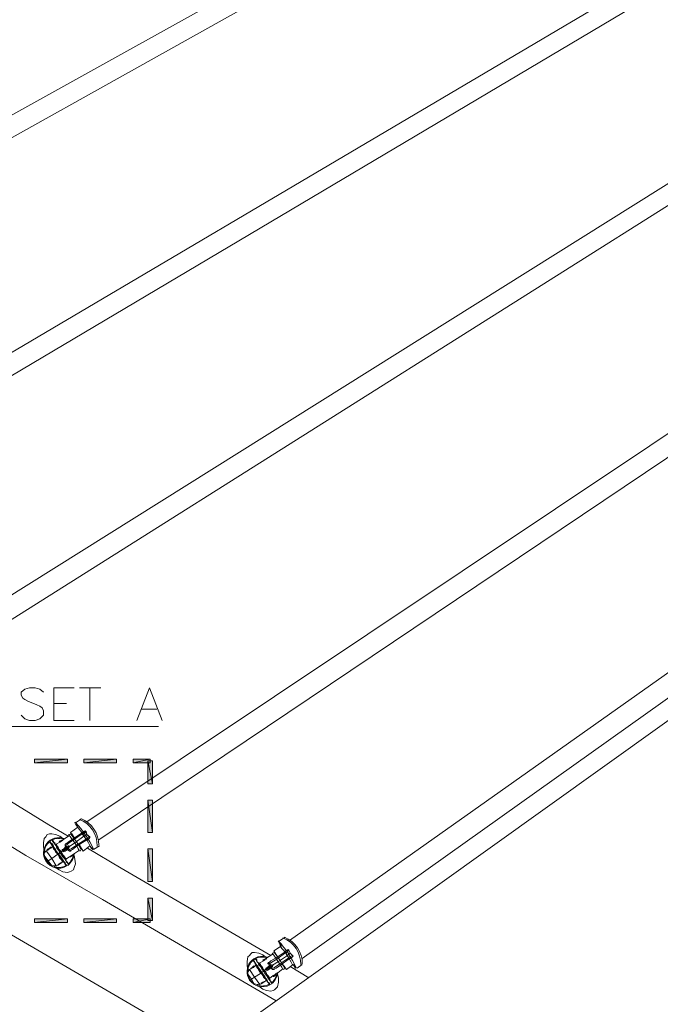
# Model space of a CAD drawing. Units: inches. Extents: x -1.5 to 12.5, y 3.2 to 13.8.
# Drawn here: x 3.8 to 5.3, y 6.8 to 9 of the extents above; entities that cross this region are included whole.
import ezdxf

# ---------------------------------------------------------------- set-up
doc = ezdxf.new("R2010")
doc.units = ezdxf.units.IN
doc.header["$MEASUREMENT"] = 0
doc.layers.add('Layer 1', color=7, linetype='Continuous')

msp = doc.modelspace()

# ---------------------------------------------------------------- hatches: boundary and pattern name
at = {"layer": 'Layer 1', "true_color": 0xffffff}
h = msp.add_hatch(color=7, dxfattribs=at)
h.dxf.hatch_style = 2
h.paths.add_polyline_path([(3.9364, 7.3836), (3.8631, 7.3753), (3.8631, 7.3836)])
h.paths.add_polyline_path([(3.9364, 7.3753), (3.9364, 7.3836), (3.8631, 7.3753)])
h = msp.add_hatch(color=7, dxfattribs=at)
h.dxf.hatch_style = 2
h.paths.add_polyline_path([(4.0464, 7.3836), (3.9731, 7.3753), (3.9731, 7.3836)])
h.paths.add_polyline_path([(4.0464, 7.3753), (4.0464, 7.3836), (3.9731, 7.3753)])
h = msp.add_hatch(color=7, dxfattribs=at)
h.dxf.hatch_style = 2
h.paths.add_polyline_path([(4.1214, 7.3836), (4.0831, 7.3753), (4.0831, 7.3836)])
h.paths.add_polyline_path([(4.1214, 7.3753), (4.1214, 7.3836), (4.0831, 7.3753)])
h = msp.add_hatch(color=7, dxfattribs=at)
h.dxf.hatch_style = 2
h.paths.add_polyline_path([(4.1264, 7.3286), (4.1164, 7.3803), (4.1264, 7.3803)])
h.paths.add_polyline_path([(4.1164, 7.3286), (4.1264, 7.3286), (4.1164, 7.3803)])
h = msp.add_hatch(color=7, dxfattribs=at)
h.dxf.hatch_style = 2
h.paths.add_polyline_path([(4.1264, 7.2203), (4.1164, 7.2919), (4.1264, 7.2919)])
h.paths.add_polyline_path([(4.1164, 7.2203), (4.1264, 7.2203), (4.1164, 7.2919)])
h = msp.add_hatch(color=7, dxfattribs=at)
h.dxf.hatch_style = 2
h.paths.add_polyline_path([(4.1264, 7.1103), (4.1164, 7.1836), (4.1264, 7.1836)])
h.paths.add_polyline_path([(4.1164, 7.1103), (4.1264, 7.1103), (4.1164, 7.1836)])
h = msp.add_hatch(color=7, dxfattribs=at)
h.dxf.hatch_style = 2
h.paths.add_polyline_path([(4.1264, 7.0236), (4.1164, 7.0736), (4.1264, 7.0736)])
h.paths.add_polyline_path([(4.1164, 7.0236), (4.1264, 7.0236), (4.1164, 7.0736)])
h = msp.add_hatch(color=7, dxfattribs=at)
h.dxf.hatch_style = 2
h.paths.add_polyline_path([(3.8631, 7.0186), (3.9364, 7.0269), (3.9364, 7.0186)])
h.paths.add_polyline_path([(3.8631, 7.0269), (3.8631, 7.0186), (3.9364, 7.0269)])
h = msp.add_hatch(color=7, dxfattribs=at)
h.dxf.hatch_style = 2
h.paths.add_polyline_path([(3.9731, 7.0186), (4.0464, 7.0269), (4.0464, 7.0186)])
h.paths.add_polyline_path([(3.9731, 7.0269), (3.9731, 7.0186), (4.0464, 7.0269)])
h = msp.add_hatch(color=7, dxfattribs=at)
h.dxf.hatch_style = 2
h.paths.add_polyline_path([(4.0831, 7.0186), (4.1214, 7.0269), (4.1214, 7.0186)])
h.paths.add_polyline_path([(4.0831, 7.0269), (4.0831, 7.0186), (4.1214, 7.0269)])

# ---------------------------------------------------------------- linework, layer by layer
at = {"layer": 'Layer 1', "color": 7, "lineweight": 18, "true_color": 0xffffff}
for points in [[(2.7431, 8.2303), (5.0731, 9.5236)], [(2.7664, 8.1886), (5.0931, 9.4886)], [(3.0931, 7.8686), (5.4581, 9.2653)], [(3.1164, 7.8286), (5.4781, 9.2303)], [(3.4964, 7.5536), (5.8514, 9.0286)], [(3.5214, 7.5136), (5.873, 8.9953)], [(3.9797, 7.2436), (6.2864, 8.7836)], [(4.0064, 7.2036), (6.3097, 8.7503)], [(4.2514, 6.7353), (6.9114, 8.6369), (6.9114, 8.0086)], [(4.4331, 6.9786), (6.7014, 8.5819)], [(4.4614, 6.9386), (6.7247, 8.5486)], [(3.8831, 7.5336), (3.8747, 7.5403), (3.8647, 7.5436), (3.8514, 7.5436), (3.8414, 7.5403), (3.8331, 7.5336), (3.8331, 7.5269), (3.8364, 7.5203), (3.8414, 7.517), (3.8481, 7.5136), (3.8681, 7.5053), (3.8747, 7.502), (3.8797, 7.4986), (3.8831, 7.4919), (3.8831, 7.4819), (3.8747, 7.4736), (3.8647, 7.4703), (3.8514, 7.4703), (3.8414, 7.4736), (3.8331, 7.4819)], [(3.9064, 7.4703), (3.9064, 7.5436), (3.9514, 7.5436)], [(3.9631, 7.5436), (4.0114, 7.5436)], [(3.9864, 7.5436), (3.9864, 7.4703)], [(4.0914, 7.4703), (4.1197, 7.5436), (4.1481, 7.4703)], [(3.9064, 7.5086), (3.9347, 7.5086)], [(4.1014, 7.4953), (4.1364, 7.4953)], [(3.9064, 7.4703), (3.9514, 7.4703)], [(3.5597, 7.4436), (3.8947, 7.237)], [(3.7081, 7.4569), (4.1397, 7.4569)], [(3.5047, 7.377), (3.8431, 7.1686)], [(3.9681, 7.2503), (3.9547, 7.2419)], [(3.9547, 7.2386), (3.9564, 7.2353)], [(3.9597, 7.2319), (3.9547, 7.2386)], [(3.8914, 7.2153), (3.8964, 7.2169), (3.9014, 7.2169), (3.9097, 7.2153), (3.9197, 7.2119), (3.9264, 7.2069)], [(3.8947, 7.237), (3.9381, 7.2119)], [(3.9464, 7.2169), (3.9397, 7.2153)], [(3.9514, 7.2086), (3.9431, 7.2203), (3.9597, 7.2319)], [(3.9514, 7.2086), (3.9464, 7.2169)], [(3.9681, 7.2186), (3.9681, 7.2186), (3.9481, 7.2053)], [(3.9497, 7.2036), (3.9697, 7.2169), (3.9681, 7.2186)], [(3.9714, 7.2169), (3.9697, 7.2169), (3.9731, 7.2119), (3.9531, 7.1969)], [(3.9597, 7.2319), (3.9564, 7.2353)], [(3.9697, 7.2203), (3.9681, 7.2186)], [(3.9697, 7.2203), (3.9697, 7.2203), (3.9681, 7.2186)], [(3.9697, 7.2203), (3.9697, 7.2203), (3.9681, 7.2186)], [(3.9681, 7.2186), (3.9681, 7.2186)], [(3.9697, 7.2203), (3.9731, 7.222), (3.9764, 7.2236), (3.9781, 7.222), (3.9797, 7.2153), (3.9864, 7.2103)], [(3.9697, 7.2203), (3.9714, 7.2203), (3.9747, 7.222)], [(3.9781, 7.222), (3.9714, 7.2169)], [(3.9764, 7.222), (3.9764, 7.2236), (3.9747, 7.222)], [(3.9797, 7.2153), (3.9764, 7.222)], [(3.8847, 7.1786), (3.8831, 7.1886), (3.8831, 7.1969), (3.8847, 7.2069), (3.8881, 7.2103), (3.8914, 7.2153)], [(3.9014, 7.2036), (3.8981, 7.2003)], [(3.8981, 7.2003), (3.8981, 7.2003)], [(3.8981, 7.2003), (3.8981, 7.2003)], [(3.9147, 7.1719), (3.9114, 7.1769), (3.9097, 7.1819), (3.9064, 7.1853), (3.9047, 7.1886), (3.9014, 7.1919), (3.8997, 7.1953), (3.8981, 7.1969), (3.8981, 7.1986), (3.8981, 7.2003)], [(3.8981, 7.1986), (3.8997, 7.1969), (3.9014, 7.1953), (3.9047, 7.1919), (3.9064, 7.1869), (3.9097, 7.1819), (3.9131, 7.1769), (3.9164, 7.1719)], [(3.9014, 7.2036), (3.9031, 7.2036)], [(3.9197, 7.1753), (3.9164, 7.1803), (3.9131, 7.1853), (3.9114, 7.1903), (3.9081, 7.1936), (3.9064, 7.1969), (3.9031, 7.2003), (3.9031, 7.2019), (3.9014, 7.2036)], [(3.9014, 7.2019), (3.9014, 7.2019)], [(3.9214, 7.1769), (3.9181, 7.1803), (3.9147, 7.1853), (3.9131, 7.1886), (3.9097, 7.1936), (3.9081, 7.1969), (3.9064, 7.1986), (3.9047, 7.2019), (3.9031, 7.2019), (3.9031, 7.2036)], [(3.9097, 7.1953), (3.9097, 7.1953)], [(3.9197, 7.1986), (3.9114, 7.1936)], [(3.9247, 7.2036), (3.9264, 7.2036), (3.9181, 7.2003), (3.9197, 7.2003), (3.9247, 7.2036)], [(3.9197, 7.1986), (3.9181, 7.2003)], [(3.9247, 7.2036), (3.9247, 7.2036), (3.9197, 7.2003)], [(3.9264, 7.2019), (3.9231, 7.2003), (3.9197, 7.1986)], [(3.9414, 7.2136), (3.9264, 7.2036)], [(3.9264, 7.2019), (3.9264, 7.2036)], [(3.9497, 7.2036), (3.9381, 7.1953), (3.9347, 7.1919), (3.9314, 7.1903), (3.9331, 7.1886), (3.9347, 7.1886)], [(3.9314, 7.1903), (3.9314, 7.1936), (3.9347, 7.1953)], [(3.9481, 7.2053), (3.9381, 7.1986), (3.9347, 7.1953), (3.9331, 7.1953)], [(3.9531, 7.1969), (3.9414, 7.1886), (3.9397, 7.1903), (3.9381, 7.1903), (3.9347, 7.1886)], [(3.9564, 7.1919), (3.9781, 7.2053)], [(3.9581, 7.1903), (3.9797, 7.2036)], [(3.9781, 7.2069), (3.9781, 7.2053), (3.9731, 7.2119), (3.9747, 7.2119)], [(3.9847, 7.2103), (3.9797, 7.2153), (3.9747, 7.2119)], [(3.9781, 7.2069), (3.9864, 7.2103)], [(3.9781, 7.2036), (3.9797, 7.2053)], [(3.9781, 7.2053), (3.9781, 7.2036)], [(3.9781, 7.2036), (3.9781, 7.2036)], [(3.9797, 7.2036), (3.9797, 7.2036), (3.9781, 7.2036)], [(3.9814, 7.2036), (3.9797, 7.2036), (3.9781, 7.2036)], [(3.9797, 7.2036), (3.9781, 7.2036)], [(3.9797, 7.2036), (3.9814, 7.2053), (3.9847, 7.2069)], [(3.9814, 7.2036), (3.9814, 7.2036), (3.9847, 7.2069), (3.9864, 7.2086), (3.9864, 7.2103)], [(3.9847, 7.2069), (3.9864, 7.2086), (3.9847, 7.2103)], [(3.8914, 7.1803), (3.8897, 7.1786)], [(3.8897, 7.1786), (3.9014, 7.1619), (3.9114, 7.1453)], [(3.8947, 7.1836), (3.8947, 7.1819), (3.8931, 7.1819), (3.8931, 7.1803), (3.8914, 7.1803)], [(3.8931, 7.1819), (3.8931, 7.1836), (3.8914, 7.1819)], [(3.8914, 7.1803), (3.8914, 7.1819), (3.8931, 7.1803)], [(3.8931, 7.1819), (3.8914, 7.1819)], [(3.8931, 7.1819), (3.8914, 7.1819)], [(3.8914, 7.1803), (3.8914, 7.1819)], [(3.8964, 7.1853), (3.8947, 7.1836), (3.8931, 7.1836)], [(3.8931, 7.1836), (3.8931, 7.1819)], [(3.8964, 7.1853), (3.8964, 7.1836), (3.8947, 7.1836), (3.8964, 7.1853)], [(3.8964, 7.1836), (3.8947, 7.1836)], [(3.8947, 7.1819), (3.8947, 7.1836)], [(3.8947, 7.1836), (3.8947, 7.1836)], [(3.8964, 7.1836), (3.8947, 7.1836)], [(3.8981, 7.1853), (3.8964, 7.1853)], [(3.8997, 7.1853), (3.8997, 7.1853), (3.8981, 7.1853), (3.8964, 7.1836)], [(3.8997, 7.1869), (3.8997, 7.1853), (3.8981, 7.1869), (3.8997, 7.1869)], [(3.8981, 7.1853), (3.8981, 7.1853), (3.8981, 7.1869)], [(3.9031, 7.1886), (3.8997, 7.1853)], [(3.8997, 7.1869), (3.8997, 7.1869)], [(3.9031, 7.1886), (3.9031, 7.1886)], [(3.9147, 7.1719), (3.9131, 7.1736), (3.9097, 7.1769), (3.9081, 7.1803), (3.9064, 7.1819), (3.9047, 7.1853), (3.9047, 7.1869), (3.9031, 7.1869), (3.9031, 7.1886)], [(3.9231, 7.1769), (3.9197, 7.1803), (3.9181, 7.1819), (3.9164, 7.1853), (3.9147, 7.1886), (3.9131, 7.1903), (3.9131, 7.1919), (3.9114, 7.1936)], [(3.9164, 7.1719), (3.9197, 7.1753)], [(3.9197, 7.1753), (3.9214, 7.1769)], [(3.9197, 7.1753), (3.9231, 7.1703), (3.9264, 7.1653), (3.9297, 7.1619), (3.9331, 7.1569), (3.9347, 7.1536), (3.9364, 7.1519), (3.9381, 7.1486), (3.9397, 7.1469)], [(3.9231, 7.1769), (3.9214, 7.1769)], [(3.9214, 7.1769), (3.9247, 7.1719), (3.9281, 7.1669), (3.9297, 7.1636), (3.9331, 7.1586), (3.9347, 7.1553), (3.9364, 7.1536), (3.9381, 7.1503), (3.9397, 7.1503), (3.9397, 7.1486)], [(3.9247, 7.1786), (3.9231, 7.1769)], [(3.9231, 7.1769), (3.9247, 7.1736), (3.9264, 7.1703), (3.9281, 7.1686), (3.9297, 7.1653), (3.9314, 7.1636), (3.9331, 7.1619), (3.9331, 7.1603)], [(3.9314, 7.1786), (3.9281, 7.1769), (3.9247, 7.1786), (3.9247, 7.1819), (3.9281, 7.1836)], [(3.9247, 7.1786), (3.9247, 7.1786), (3.9264, 7.1786)], [(3.9397, 7.1886), (3.9264, 7.1803), (3.9281, 7.1836), (3.9347, 7.1869)], [(3.9364, 7.1836), (3.9297, 7.1803), (3.9264, 7.1786), (3.9414, 7.1886), (3.9397, 7.1886)], [(3.9264, 7.1803), (3.9264, 7.1786), (3.9414, 7.1886)], [(3.9281, 7.1836), (3.9331, 7.1886)], [(3.9314, 7.1786), (3.9297, 7.1803)], [(3.9314, 7.1903), (3.9314, 7.1903), (3.9331, 7.1886)], [(3.9364, 7.1819), (3.9314, 7.1786)], [(3.9331, 7.1869), (3.9331, 7.1886)], [(3.9331, 7.1869), (3.9331, 7.1886)], [(3.9331, 7.1886), (3.9331, 7.1886)], [(3.9397, 7.1886), (3.9347, 7.1869)], [(3.9347, 7.1886), (3.9347, 7.1886)], [(3.9381, 7.1836), (3.9381, 7.1836), (3.9347, 7.1836)], [(3.9364, 7.1819), (3.9347, 7.1836)], [(3.9364, 7.1836), (3.9414, 7.1886)], [(3.9364, 7.1819), (3.9364, 7.1819)], [(3.9397, 7.1803), (3.9381, 7.1803), (3.9364, 7.1819)], [(3.9414, 7.1886), (3.9414, 7.1886), (3.9397, 7.1853), (3.9381, 7.1836), (3.9397, 7.1803), (3.9414, 7.1819), (3.9447, 7.1836), (3.9564, 7.1919)], [(3.9381, 7.1836), (3.9381, 7.1836)], [(3.9447, 7.1803), (3.9414, 7.1786), (3.9381, 7.1803)], [(3.9397, 7.1803), (3.9414, 7.1786), (3.9431, 7.1786)], [(3.9431, 7.1786), (3.9447, 7.1803), (3.9481, 7.1819), (3.9581, 7.1903)], [(3.9481, 7.1703), (3.9631, 7.1803)], [(3.9681, 7.1836), (3.9631, 7.1919)], [(3.9864, 7.1903), (3.9714, 7.1786), (3.9631, 7.1919)], [(3.9681, 7.1836), (3.9647, 7.1786)], [(3.9814, 7.1853), (4.0564, 7.1403)], [(3.9897, 7.1853), (3.9864, 7.1903)], [(3.9931, 7.1819), (3.9864, 7.1903)], [(3.9897, 7.1853), (3.9931, 7.1819)], [(3.9947, 7.1819), (4.0081, 7.1903)], [(3.8431, 7.1686), (4.0147, 7.0703)], [(3.9014, 7.1453), (3.8931, 7.1569), (3.8847, 7.1686)], [(3.8914, 7.1553), (3.8897, 7.1553)], [(3.8931, 7.1569), (3.8914, 7.1553)], [(3.9014, 7.1619), (3.8931, 7.1569)], [(3.9147, 7.1719), (3.9014, 7.1619)], [(3.9514, 7.1686), (3.9531, 7.1603), (3.9547, 7.1503), (3.9514, 7.142), (3.9497, 7.1369), (3.9447, 7.1336), (3.9414, 7.1319), (3.9364, 7.1303), (3.9264, 7.1319), (3.9181, 7.1369), (3.9097, 7.142)], [(3.9147, 7.1719), (3.9164, 7.1719)], [(3.9147, 7.1719), (3.9147, 7.1719)], [(3.9147, 7.1719), (3.9164, 7.1686), (3.9181, 7.1653), (3.9197, 7.1619), (3.9214, 7.1603), (3.9231, 7.1586), (3.9247, 7.1569), (3.9247, 7.1553), (3.9264, 7.1553)], [(3.9147, 7.1719), (3.9181, 7.1669), (3.9214, 7.1636), (3.9247, 7.1586), (3.9264, 7.1553), (3.9297, 7.1519), (3.9314, 7.1486), (3.9331, 7.1469), (3.9331, 7.1453)], [(3.9147, 7.1469), (3.9231, 7.1519)], [(3.9231, 7.1519), (3.9214, 7.1519), (3.9181, 7.1503), (3.9164, 7.1486), (3.9147, 7.1469)], [(3.9164, 7.1719), (3.9197, 7.1686), (3.9231, 7.1636), (3.9264, 7.1586), (3.9281, 7.1553), (3.9314, 7.1519), (3.9331, 7.1486), (3.9347, 7.1469), (3.9347, 7.1453)], [(3.9231, 7.1519), (3.9264, 7.1553)], [(3.9264, 7.1536), (3.9264, 7.1536)], [(3.9331, 7.1603), (3.9414, 7.1653)], [(3.9347, 7.1586), (3.9347, 7.1586)], [(3.9414, 7.1653), (3.9481, 7.1703)], [(3.9481, 7.1686), (3.9431, 7.1653), (3.9414, 7.1653)], [(3.9414, 7.1653), (3.9431, 7.1653)], [(3.9431, 7.1653), (3.9431, 7.1653)], [(3.9481, 7.1686), (3.9481, 7.1686)], [(3.9481, 7.1686), (3.9481, 7.1686)], [(3.9481, 7.1686), (3.9481, 7.1686)], [(3.9114, 7.1453), (3.9147, 7.1469)], [(3.9397, 7.1469), (3.9347, 7.1453)], [(3.9381, 7.1486), (3.9381, 7.1486)], [(4.0564, 7.1403), (4.3914, 6.9453)], [(4.0147, 7.0703), (4.4031, 6.8436)], [(3.7214, 7.0436), (4.2514, 6.7353), (4.2564, 5.9703)], [(4.4214, 6.9853), (4.4097, 6.9769)], [(4.4064, 6.9419), (4.3981, 6.9553), (4.4147, 6.9669)], [(4.4231, 6.9536), (4.4231, 6.9536), (4.4031, 6.9403)], [(4.4047, 6.9369), (4.4247, 6.9519), (4.4231, 6.9536)], [(4.4097, 6.9736), (4.4114, 6.9703)], [(4.4147, 6.9669), (4.4097, 6.9736)], [(4.4131, 6.9653), (4.4114, 6.9703)], [(4.4247, 6.9553), (4.4231, 6.9536)], [(4.4247, 6.9553), (4.4247, 6.9553), (4.4231, 6.9536)], [(4.4247, 6.9553), (4.4247, 6.9553), (4.4231, 6.9536)], [(4.4231, 6.9536), (4.4231, 6.9536)], [(4.4247, 6.9553), (4.4281, 6.9569), (4.4297, 6.9586), (4.4314, 6.9569), (4.4347, 6.9503), (4.4397, 6.9453)], [(4.4247, 6.9553), (4.4264, 6.9553), (4.4281, 6.9569)], [(4.4347, 6.9503), (4.4314, 6.9569), (4.4264, 6.9519)], [(4.4314, 6.9569), (4.4297, 6.9586), (4.4281, 6.9569)], [(4.3397, 6.9136), (4.3381, 6.9219), (4.3381, 6.9319), (4.3397, 6.9419), (4.3431, 6.9453), (4.3464, 6.9486)], [(4.3464, 6.9486), (4.3497, 6.9519), (4.3547, 6.9519), (4.3647, 6.9503), (4.3731, 6.9469), (4.3814, 6.9403)], [(4.3514, 6.9336), (4.3531, 6.9353)], [(4.3697, 6.9069), (4.3664, 6.9119), (4.3631, 6.9153), (4.3614, 6.9203), (4.3581, 6.9236), (4.3564, 6.9269), (4.3547, 6.9303), (4.3531, 6.9319), (4.3531, 6.9336), (4.3514, 6.9336)], [(4.3564, 6.9369), (4.3531, 6.9353)], [(4.3531, 6.9353), (4.3531, 6.9336), (4.3547, 6.9319), (4.3564, 6.9286), (4.3581, 6.9253), (4.3614, 6.9219), (4.3647, 6.9169), (4.3681, 6.9119), (4.3714, 6.9069)], [(4.3531, 6.9336), (4.3531, 6.9336)], [(4.3564, 6.9369), (4.3581, 6.9386)], [(4.3564, 6.9369), (4.3564, 6.9369)], [(4.3747, 6.9103), (4.3714, 6.9153), (4.3681, 6.9203), (4.3647, 6.9236), (4.3631, 6.9286), (4.3597, 6.9319), (4.3581, 6.9353), (4.3564, 6.9369)], [(4.3764, 6.9103), (4.3731, 6.9153), (4.3697, 6.9203), (4.3664, 6.9236), (4.3647, 6.9286), (4.3614, 6.9303), (4.3597, 6.9336), (4.3597, 6.9353), (4.3581, 6.9369)], [(4.3747, 6.9336), (4.3664, 6.9286)], [(4.3797, 6.9386), (4.3797, 6.9386), (4.3731, 6.9353)], [(4.3747, 6.9336), (4.3731, 6.9353)], [(4.3814, 6.9369), (4.3781, 6.9353), (4.3747, 6.9336)], [(4.3964, 6.9486), (4.3797, 6.9386)], [(4.3797, 6.9386), (4.3797, 6.9386)], [(4.3814, 6.9369), (4.3797, 6.9386)], [(4.4031, 6.9403), (4.3914, 6.9336), (4.3881, 6.9303), (4.3864, 6.9286)], [(4.4047, 6.9369), (4.3931, 6.9303), (4.3881, 6.9269), (4.3864, 6.9253), (4.3881, 6.9236), (4.3897, 6.9236)], [(4.3864, 6.9253), (4.3864, 6.9286), (4.3881, 6.9303)], [(4.4081, 6.9319), (4.3947, 6.9236), (4.3914, 6.9253), (4.3897, 6.9236)], [(4.3997, 6.9519), (4.3947, 6.9503)], [(4.4064, 6.9419), (4.3997, 6.9519)], [(4.4264, 6.9519), (4.4247, 6.9519), (4.4281, 6.9453), (4.4081, 6.9319)], [(4.4114, 6.9269), (4.4314, 6.9403)], [(4.4131, 6.9236), (4.4331, 6.9386), (4.4347, 6.9386)], [(4.4331, 6.9419), (4.4314, 6.9403), (4.4281, 6.9453), (4.4297, 6.9469)], [(4.4397, 6.9453), (4.4347, 6.9503), (4.4297, 6.9469)], [(4.4314, 6.9403), (4.4331, 6.9386)], [(4.4331, 6.9419), (4.4397, 6.9453), (4.4397, 6.9436), (4.4397, 6.9419)], [(4.4331, 6.9386), (4.4331, 6.9386)], [(4.4347, 6.9386), (4.4347, 6.9386), (4.4331, 6.9386)], [(4.4347, 6.9386), (4.4347, 6.9386), (4.4331, 6.9386)], [(4.4347, 6.9386), (4.4331, 6.9386)], [(4.4347, 6.9386), (4.4347, 6.9386), (4.4397, 6.9419), (4.4414, 6.9436), (4.4397, 6.9453)], [(4.4347, 6.9386), (4.4364, 6.9403), (4.4397, 6.9419)], [(4.3464, 6.9153), (4.3431, 6.9136)], [(4.3431, 6.9136), (4.3547, 6.8969), (4.3664, 6.8803)], [(4.3531, 6.9219), (4.3514, 6.9203), (4.3497, 6.9186), (4.3481, 6.9169), (4.3464, 6.9169)], [(4.3497, 6.9169), (4.3497, 6.9169), (4.3481, 6.9169), (4.3464, 6.9153)], [(4.3464, 6.9153), (4.3464, 6.9153)], [(4.3464, 6.9153), (4.3464, 6.9153)], [(4.3481, 6.9169), (4.3481, 6.9169)], [(4.3497, 6.9186), (4.3514, 6.9203), (4.3514, 6.9186)], [(4.3514, 6.9186), (4.3497, 6.9186)], [(4.3497, 6.9186), (4.3497, 6.9186)], [(4.3497, 6.9186), (4.3497, 6.9186)], [(4.3531, 6.9219), (4.3514, 6.9203)], [(4.3514, 6.9203), (4.3514, 6.9203)], [(4.3547, 6.9203), (4.3531, 6.9203), (4.3531, 6.9186), (4.3514, 6.9186)], [(4.3531, 6.9186), (4.3514, 6.9203), (4.3531, 6.9203)], [(4.3514, 6.9186), (4.3514, 6.9186)], [(4.3531, 6.9203), (4.3531, 6.9203), (4.3531, 6.9219), (4.3547, 6.9203)], [(4.3547, 6.9203), (4.3531, 6.9219)], [(4.3581, 6.9236), (4.3547, 6.9203)], [(4.3564, 6.9236), (4.3564, 6.9236)], [(4.3681, 6.9053), (4.3664, 6.9086), (4.3647, 6.9119), (4.3631, 6.9153), (4.3614, 6.9169), (4.3597, 6.9186), (4.3597, 6.9203), (4.3581, 6.9219), (4.3581, 6.9236)], [(4.3647, 6.9286), (4.3647, 6.9286)], [(4.3764, 6.9119), (4.3747, 6.9136), (4.3731, 6.9169), (4.3714, 6.9203), (4.3697, 6.9219), (4.3681, 6.9253), (4.3664, 6.9269), (4.3664, 6.9286)], [(4.3714, 6.9069), (4.3747, 6.9103)], [(4.3747, 6.9103), (4.3764, 6.9103)], [(4.3747, 6.9103), (4.3781, 6.9053), (4.3814, 6.9003), (4.3847, 6.8953), (4.3864, 6.892), (4.3897, 6.8886), (4.3914, 6.8853), (4.3931, 6.8836), (4.3931, 6.8819)], [(4.3797, 6.9136), (4.3764, 6.9119)], [(4.3764, 6.9119), (4.3764, 6.9103)], [(4.3764, 6.9119), (4.3797, 6.9086), (4.3814, 6.9053), (4.3831, 6.9019), (4.3847, 6.9003), (4.3864, 6.8986), (4.3864, 6.8969), (4.3881, 6.8953), (4.3881, 6.8936)], [(4.3764, 6.9103), (4.3797, 6.9069), (4.3814, 6.9019), (4.3847, 6.8969), (4.3881, 6.8936), (4.3897, 6.8903), (4.3914, 6.8869), (4.3931, 6.8853), (4.3931, 6.8836), (4.3947, 6.8836)], [(4.3947, 6.9236), (4.3797, 6.9136), (4.3831, 6.9169), (4.3897, 6.9219)], [(4.3814, 6.9136), (4.3797, 6.9136), (4.3947, 6.9236)], [(4.3864, 6.9136), (4.3831, 6.9119), (4.3797, 6.9136), (4.3797, 6.9169), (4.3831, 6.9186), (4.3831, 6.9169)], [(4.3797, 6.9136), (4.3797, 6.9136)], [(4.3797, 6.9136), (4.3797, 6.9136)], [(4.3914, 6.9186), (4.3847, 6.9153), (4.3814, 6.9136), (4.3947, 6.9236)], [(4.3831, 6.9186), (4.3881, 6.9219)], [(4.3864, 6.9136), (4.3847, 6.9153)], [(4.3864, 6.9253), (4.3864, 6.9253), (4.3881, 6.9219)], [(4.3914, 6.9169), (4.3864, 6.9136)], [(4.3881, 6.9236), (4.3881, 6.9236)], [(4.3881, 6.9203), (4.3881, 6.9236)], [(4.3881, 6.9203), (4.3881, 6.9219)], [(4.3881, 6.9219), (4.3881, 6.9219)], [(4.3947, 6.9236), (4.3897, 6.9219)], [(4.3914, 6.9169), (4.3914, 6.9169), (4.3897, 6.9186)], [(4.3914, 6.9169), (4.3897, 6.9186)], [(4.3947, 6.9236), (4.3964, 6.9236), (4.3947, 6.9203), (4.3931, 6.9186), (4.3914, 6.9169), (4.3931, 6.9153), (4.3964, 6.9169), (4.3997, 6.9186), (4.4114, 6.9269)], [(4.3914, 6.9186), (4.3947, 6.9236)], [(4.3914, 6.9169), (4.3914, 6.9169)], [(4.3914, 6.9169), (4.3931, 6.9153)], [(4.3931, 6.9169), (4.3931, 6.9169)], [(4.3931, 6.9153), (4.3947, 6.9136), (4.3981, 6.9136)], [(4.3997, 6.9153), (4.3964, 6.9136), (4.3931, 6.9153)], [(4.3981, 6.9136), (4.3997, 6.9153), (4.4031, 6.9169), (4.4131, 6.9236)], [(4.4031, 6.9036), (4.4181, 6.9153)], [(4.4231, 6.9186), (4.4164, 6.9269)], [(4.4414, 6.9253), (4.4264, 6.9136), (4.4164, 6.9269)], [(4.4231, 6.9186), (4.4197, 6.9136)], [(4.4347, 6.9203), (4.4764, 6.8953)], [(4.4447, 6.9203), (4.4414, 6.9253)], [(4.4464, 6.9169), (4.4414, 6.9253)], [(4.4447, 6.9203), (4.4464, 6.9169)], [(4.4497, 6.9169), (4.4614, 6.9253)], [(4.3547, 6.8803), (4.3481, 6.892), (4.3397, 6.9036)], [(4.3464, 6.8903), (4.3447, 6.8903)], [(4.3481, 6.892), (4.3464, 6.8903)], [(4.3547, 6.8969), (4.3481, 6.892)], [(4.3681, 6.9053), (4.3547, 6.8969)], [(4.4064, 6.9036), (4.4081, 6.8953), (4.4081, 6.8853), (4.4064, 6.8753), (4.4031, 6.8719), (4.3997, 6.8686), (4.3964, 6.8669), (4.3914, 6.8653), (4.3814, 6.8669), (4.3731, 6.8703), (4.3647, 6.877)], [(4.3697, 6.9069), (4.3681, 6.9053)], [(4.3681, 6.9053), (4.3714, 6.9036), (4.3731, 6.9003), (4.3747, 6.8969), (4.3764, 6.8953), (4.3781, 6.8936), (4.3797, 6.892), (4.3797, 6.8903), (4.3797, 6.8886)], [(4.3697, 6.9069), (4.3714, 6.9069)], [(4.3697, 6.9069), (4.3731, 6.9019), (4.3764, 6.8969), (4.3797, 6.8936), (4.3814, 6.8903), (4.3831, 6.8869), (4.3864, 6.8836), (4.3864, 6.8819), (4.3881, 6.8803)], [(4.3697, 6.8819), (4.3781, 6.8869)], [(4.3781, 6.8869), (4.3764, 6.8869), (4.3731, 6.8853), (4.3697, 6.8836), (4.3697, 6.8819)], [(4.3714, 6.9069), (4.3747, 6.9019), (4.3781, 6.8986), (4.3797, 6.8936), (4.3831, 6.8903), (4.3847, 6.8853), (4.3881, 6.8836), (4.3881, 6.8819), (4.3897, 6.8803)], [(4.3781, 6.8869), (4.3797, 6.8886)], [(4.3814, 6.8886), (4.3814, 6.8886)], [(4.3881, 6.8936), (4.3964, 6.9003)], [(4.3897, 6.8936), (4.3897, 6.8936)], [(4.3964, 6.9003), (4.4014, 6.9036), (4.4031, 6.9053)], [(4.3964, 6.8986), (4.3981, 6.8986), (4.4031, 6.9036)], [(4.3964, 6.8986), (4.3981, 6.9003)], [(4.3964, 6.9003), (4.3964, 6.9003)], [(4.3964, 6.9003), (4.3964, 6.8986)], [(4.3981, 6.9003), (4.3981, 6.8986)], [(4.4031, 6.9053), (4.4031, 6.9036), (4.4014, 6.9036)], [(4.4031, 6.9036), (4.4031, 6.9036)], [(4.4031, 6.9036), (4.4031, 6.9036)], [(4.4031, 6.9036), (4.4031, 6.9036)], [(4.3664, 6.8803), (4.3697, 6.8819)], [(4.3931, 6.8819), (4.3897, 6.8803)], [(4.3931, 6.8836), (4.3931, 6.8836)]]:
    msp.add_lwpolyline(points, dxfattribs=at)
at = {"layer": 'Layer 1', "lineweight": 0}
for points in [[(3.9364, 7.3836), (3.8631, 7.3753), (3.8631, 7.3836), (3.9364, 7.3836)], [(3.9364, 7.3753), (3.9364, 7.3836), (3.8631, 7.3753), (3.9364, 7.3753)], [(3.9364, 7.3836), (3.8631, 7.3753), (3.8631, 7.3836), (3.9364, 7.3836)], [(3.9364, 7.3753), (3.9364, 7.3836), (3.8631, 7.3753), (3.9364, 7.3753)], [(4.0464, 7.3836), (3.9731, 7.3753), (3.9731, 7.3836), (4.0464, 7.3836)], [(4.0464, 7.3753), (4.0464, 7.3836), (3.9731, 7.3753), (4.0464, 7.3753)], [(4.0464, 7.3836), (3.9731, 7.3753), (3.9731, 7.3836), (4.0464, 7.3836)], [(4.0464, 7.3753), (4.0464, 7.3836), (3.9731, 7.3753), (4.0464, 7.3753)], [(4.1214, 7.3836), (4.0831, 7.3753), (4.0831, 7.3836), (4.1214, 7.3836)], [(4.1214, 7.3753), (4.1214, 7.3836), (4.0831, 7.3753), (4.1214, 7.3753)], [(4.1214, 7.3836), (4.0831, 7.3753), (4.0831, 7.3836), (4.1214, 7.3836)], [(4.1214, 7.3753), (4.1214, 7.3836), (4.0831, 7.3753), (4.1214, 7.3753)], [(4.1264, 7.3286), (4.1164, 7.3803), (4.1264, 7.3803), (4.1264, 7.3286)], [(4.1164, 7.3286), (4.1264, 7.3286), (4.1164, 7.3803), (4.1164, 7.3286)], [(4.1264, 7.3286), (4.1164, 7.3803), (4.1264, 7.3803), (4.1264, 7.3286)], [(4.1164, 7.3286), (4.1264, 7.3286), (4.1164, 7.3803), (4.1164, 7.3286)], [(4.1164, 7.3803), (4.1264, 7.3803)], [(4.1264, 7.2203), (4.1164, 7.2919), (4.1264, 7.2919), (4.1264, 7.2203)], [(4.1164, 7.2203), (4.1264, 7.2203), (4.1164, 7.2919), (4.1164, 7.2203)], [(4.1264, 7.2203), (4.1164, 7.2919), (4.1264, 7.2919), (4.1264, 7.2203)], [(4.1164, 7.2203), (4.1264, 7.2203), (4.1164, 7.2919), (4.1164, 7.2203)], [(4.1264, 7.1103), (4.1164, 7.1836), (4.1264, 7.1836), (4.1264, 7.1103)], [(4.1164, 7.1103), (4.1264, 7.1103), (4.1164, 7.1836), (4.1164, 7.1103)], [(4.1264, 7.1103), (4.1164, 7.1836), (4.1264, 7.1836), (4.1264, 7.1103)], [(4.1164, 7.1103), (4.1264, 7.1103), (4.1164, 7.1836), (4.1164, 7.1103)], [(4.1264, 7.0236), (4.1164, 7.0736), (4.1264, 7.0736), (4.1264, 7.0236)], [(4.1164, 7.0236), (4.1264, 7.0236), (4.1164, 7.0736), (4.1164, 7.0236)], [(4.1264, 7.0236), (4.1164, 7.0736), (4.1264, 7.0736), (4.1264, 7.0236)], [(4.1164, 7.0236), (4.1264, 7.0236), (4.1164, 7.0736), (4.1164, 7.0236)], [(3.8631, 7.0186), (3.9364, 7.0269), (3.9364, 7.0186), (3.8631, 7.0186)], [(3.8631, 7.0269), (3.8631, 7.0186), (3.9364, 7.0269), (3.8631, 7.0269)], [(3.8631, 7.0186), (3.9364, 7.0269), (3.9364, 7.0186), (3.8631, 7.0186)], [(3.8631, 7.0269), (3.8631, 7.0186), (3.9364, 7.0269), (3.8631, 7.0269)], [(3.9731, 7.0186), (4.0464, 7.0269), (4.0464, 7.0186), (3.9731, 7.0186)], [(3.9731, 7.0269), (3.9731, 7.0186), (4.0464, 7.0269), (3.9731, 7.0269)], [(3.9731, 7.0186), (4.0464, 7.0269), (4.0464, 7.0186), (3.9731, 7.0186)], [(3.9731, 7.0269), (3.9731, 7.0186), (4.0464, 7.0269), (3.9731, 7.0269)], [(4.0831, 7.0186), (4.1214, 7.0269), (4.1214, 7.0186), (4.0831, 7.0186)], [(4.0831, 7.0269), (4.0831, 7.0186), (4.1214, 7.0269), (4.0831, 7.0269)], [(4.0831, 7.0186), (4.1214, 7.0269), (4.1214, 7.0186), (4.0831, 7.0186)], [(4.0831, 7.0269), (4.0831, 7.0186), (4.1214, 7.0269), (4.0831, 7.0269)], [(4.1214, 7.0269), (4.1214, 7.0186)]]:
    msp.add_lwpolyline(points, dxfattribs=at)
at = {"layer": 'Layer 1', "color": 7, "lineweight": 18, "true_color": 0xffffff}
for points in [[(3.9542, 7.2432), (3.9531, 7.2425), (3.9527, 7.241), (3.9534, 7.2399)], [(3.9946, 7.1827), (3.9848, 7.2048), (3.9712, 7.225), (3.9545, 7.2426)], [(4.003, 7.1898), (4.0036, 7.2161), (3.9877, 7.2399), (3.9631, 7.2494)], [(4.0064, 7.1915), (4.0069, 7.2177), (3.991, 7.2416), (3.9665, 7.2511)], [(3.966, 7.1834), (3.9595, 7.1955), (3.9519, 7.2069), (3.9432, 7.2176)], [(3.9864, 7.1912), (3.9788, 7.206), (3.9696, 7.2199), (3.9588, 7.2325)], [(3.8963, 7.1994), (3.8894, 7.1936), (3.8852, 7.1852), (3.8848, 7.1762)], [(3.9267, 7.2055), (3.9185, 7.208), (3.9097, 7.2072), (3.9021, 7.2032)], [(3.9633, 7.179), (3.9565, 7.1918), (3.9484, 7.204), (3.9391, 7.2152)], [(3.8888, 7.1787), (3.8855, 7.1765), (3.884, 7.1725), (3.885, 7.1688)], [(3.925, 7.1803), (3.9252, 7.1804), (3.9255, 7.1806), (3.9257, 7.1807)], [(3.9264, 7.1786), (3.9262, 7.1784), (3.926, 7.1783), (3.9258, 7.1781)], [(3.9318, 7.189), (3.9321, 7.1891), (3.9324, 7.1893), (3.9326, 7.1896)], [(3.9332, 7.1888), (3.9335, 7.1889), (3.9338, 7.1891), (3.934, 7.1893)], [(3.9363, 7.1851), (3.936, 7.185), (3.9357, 7.1848), (3.9355, 7.1845)], [(3.9366, 7.1835), (3.9363, 7.1835), (3.936, 7.1833), (3.9357, 7.1831)], [(3.9385, 7.1477), (3.9461, 7.1538), (3.9507, 7.1627), (3.9513, 7.1724)], [(3.9388, 7.1901), (3.9388, 7.1902), (3.9389, 7.1903), (3.9389, 7.1903)], [(3.9396, 7.1885), (3.9395, 7.1885), (3.9394, 7.1884), (3.9394, 7.1884)], [(3.9919, 7.1829), (3.9928, 7.1819), (3.9942, 7.1816), (3.9953, 7.1824)], [(3.8845, 7.1702), (3.8857, 7.1656), (3.8876, 7.1613), (3.8902, 7.1575)], [(3.8888, 7.1554), (3.8987, 7.1407), (3.9183, 7.1359), (3.9338, 7.1446)], [(3.8902, 7.1575), (3.8928, 7.1536), (3.8961, 7.1501), (3.8998, 7.1473)], [(3.9381, 7.1495), (3.9446, 7.155), (3.9488, 7.1629), (3.9496, 7.1714)], [(3.9, 7.1471), (3.9031, 7.1448), (3.9074, 7.1446), (3.9107, 7.1468)], [(3.9065, 7.1438), (3.915, 7.1408), (3.9243, 7.1415), (3.9323, 7.1457)], [(4.4092, 6.9782), (4.4081, 6.9775), (4.4077, 6.976), (4.4084, 6.9749)], [(4.448, 6.9177), (4.4381, 6.9398), (4.4245, 6.96), (4.4078, 6.9776)], [(4.458, 6.9248), (4.4586, 6.9511), (4.4426, 6.9749), (4.4181, 6.9844)], [(4.4614, 6.9265), (4.4619, 6.9527), (4.446, 6.9766), (4.4215, 6.9861)], [(4.421, 6.9184), (4.4145, 6.9305), (4.4069, 6.9419), (4.3982, 6.9526)], [(4.4398, 6.9245), (4.4322, 6.9393), (4.4229, 6.9532), (4.4121, 6.9658)], [(4.3513, 6.9344), (4.3444, 6.9286), (4.3403, 6.9202), (4.3398, 6.9112)], [(4.3817, 6.9405), (4.3735, 6.943), (4.3647, 6.9422), (4.3571, 6.9382)], [(4.4183, 6.914), (4.4115, 6.9269), (4.4034, 6.939), (4.3941, 6.9502)], [(4.3438, 6.9137), (4.3405, 6.9115), (4.339, 6.9075), (4.34, 6.9038)], [(4.3783, 6.9136), (4.3786, 6.9138), (4.3788, 6.9139), (4.379, 6.914)], [(4.3797, 6.9136), (4.3795, 6.9134), (4.3793, 6.9133), (4.3791, 6.9131)], [(4.3865, 6.9221), (4.3868, 6.9223), (4.3871, 6.9224), (4.3873, 6.9227)], [(4.3868, 6.9223), (4.3871, 6.9225), (4.3874, 6.9227), (4.3876, 6.923)], [(4.3913, 6.9184), (4.391, 6.9183), (4.3907, 6.9181), (4.3905, 6.9179)], [(4.3916, 6.9185), (4.3913, 6.9185), (4.391, 6.9183), (4.3907, 6.9181)], [(4.3938, 6.9251), (4.3938, 6.9252), (4.3939, 6.9253), (4.3939, 6.9253)], [(4.3946, 6.9235), (4.3945, 6.9235), (4.3944, 6.9234), (4.3944, 6.9234)], [(4.4453, 6.9179), (4.4461, 6.9169), (4.4475, 6.9166), (4.4486, 6.9174)], [(4.3395, 6.9035), (4.3407, 6.899), (4.3426, 6.8947), (4.3452, 6.8908)], [(4.3438, 6.8904), (4.3537, 6.8757), (4.3733, 6.8709), (4.3888, 6.8796)], [(4.3452, 6.8908), (4.3478, 6.8869), (4.3511, 6.8835), (4.3548, 6.8806)], [(4.3931, 6.8845), (4.3997, 6.89), (4.4038, 6.8979), (4.4046, 6.9064)], [(4.3935, 6.8827), (4.4011, 6.8888), (4.4057, 6.8977), (4.4063, 6.9074)], [(4.355, 6.8822), (4.3581, 6.8798), (4.3624, 6.8796), (4.3657, 6.8818)], [(4.3615, 6.8788), (4.37, 6.8758), (4.3793, 6.8765), (4.3873, 6.8807)]]:
    msp.add_open_spline(points, degree=3, dxfattribs=at)
for points, knots in [([(3.9283, 7.2068), (3.9144, 7.2115), (3.8991, 7.2069), (3.8901, 7.1953), (3.8812, 7.1836), (3.8807, 7.1676), (3.8888, 7.1554)], [0, 0, 0, 0, 1, 1, 1, 2, 2, 2, 2]), ([(3.9326, 7.1949), (3.932, 7.1945), (3.9316, 7.1939), (3.9314, 7.1933), (3.9313, 7.1926), (3.9315, 7.1919), (3.9319, 7.1913)], [0, 0, 0, 0, 1, 1, 1, 2, 2, 2, 2]), ([(3.8931, 7.1836), (3.8931, 7.1836), (3.8947, 7.1836), (3.8947, 7.1836), (3.8947, 7.1836), (3.8931, 7.1836), (3.8931, 7.1836)], [0, 0, 0, 0, 1, 1, 1, 2, 2, 2, 2]), ([(3.8981, 7.1853), (3.8981, 7.1853), (3.8997, 7.1869), (3.8997, 7.1869), (3.8997, 7.1869), (3.8981, 7.1853), (3.8981, 7.1853), (3.8981, 7.1853), (3.8964, 7.1853), (3.8964, 7.1853), (3.8964, 7.1853), (3.8947, 7.1836), (3.8947, 7.1836)], [0, 0, 0, 0, 1, 1, 1, 2, 2, 2, 3, 3, 3, 4, 4, 4, 4]), ([(3.9431, 7.1653), (3.9431, 7.1653), (3.9481, 7.1686), (3.9481, 7.1686), (3.9481, 7.1686), (3.9481, 7.1703), (3.9481, 7.1703), (3.9481, 7.1703), (3.9481, 7.1686), (3.9481, 7.1686), (3.9481, 7.1686), (3.9431, 7.1653), (3.9431, 7.1653)], [0, 0, 0, 0, 1, 1, 1, 2, 2, 2, 3, 3, 3, 4, 4, 4, 4]), ([(4.3833, 6.9418), (4.3694, 6.9465), (4.3541, 6.9419), (4.3451, 6.9303), (4.3362, 6.9186), (4.3357, 6.9026), (4.3438, 6.8904)], [0, 0, 0, 0, 1, 1, 1, 2, 2, 2, 2]), ([(4.3731, 6.9353), (4.3731, 6.9353), (4.3797, 6.9386), (4.3797, 6.9386), (4.3797, 6.9386), (4.3731, 6.9353), (4.3731, 6.9353)], [0, 0, 0, 0, 1, 1, 1, 2, 2, 2, 2]), ([(4.3464, 6.9153), (4.3464, 6.9153), (4.3481, 6.9169), (4.3481, 6.9169), (4.3481, 6.9169), (4.3497, 6.9186), (4.3497, 6.9186), (4.3497, 6.9186), (4.3481, 6.9169), (4.3481, 6.9169), (4.3481, 6.9169), (4.3464, 6.9153), (4.3464, 6.9153)], [0, 0, 0, 0, 1, 1, 1, 2, 2, 2, 3, 3, 3, 4, 4, 4, 4]), ([(4.3464, 6.9169), (4.3464, 6.9169), (4.3464, 6.9153), (4.3464, 6.9153), (4.3464, 6.9153), (4.3464, 6.9169), (4.3464, 6.9169)], [0, 0, 0, 0, 1, 1, 1, 2, 2, 2, 2]), ([(4.3497, 6.9186), (4.3497, 6.9186), (4.3514, 6.9186), (4.3514, 6.9186), (4.3514, 6.9186), (4.3497, 6.9186), (4.3497, 6.9186)], [0, 0, 0, 0, 1, 1, 1, 2, 2, 2, 2]), ([(4.3497, 6.9186), (4.3497, 6.9186), (4.3497, 6.9169), (4.3497, 6.9169), (4.3497, 6.9169), (4.3497, 6.9186), (4.3497, 6.9186)], [0, 0, 0, 0, 1, 1, 1, 2, 2, 2, 2]), ([(4.3859, 6.9299), (4.3853, 6.9295), (4.3849, 6.9289), (4.3848, 6.9282), (4.3846, 6.9276), (4.3848, 6.9269), (4.3852, 6.9263)], [0, 0, 0, 0, 1, 1, 1, 2, 2, 2, 2]), ([(4.3964, 6.9003), (4.3964, 6.9003), (4.4031, 6.9036), (4.4031, 6.9036), (4.4031, 6.9036), (4.3964, 6.9003), (4.3964, 6.9003)], [0, 0, 0, 0, 1, 1, 1, 2, 2, 2, 2])]:
    msp.add_open_spline(points, degree=3, knots=knots, dxfattribs=at)

doc.saveas('drawing.dxf')
